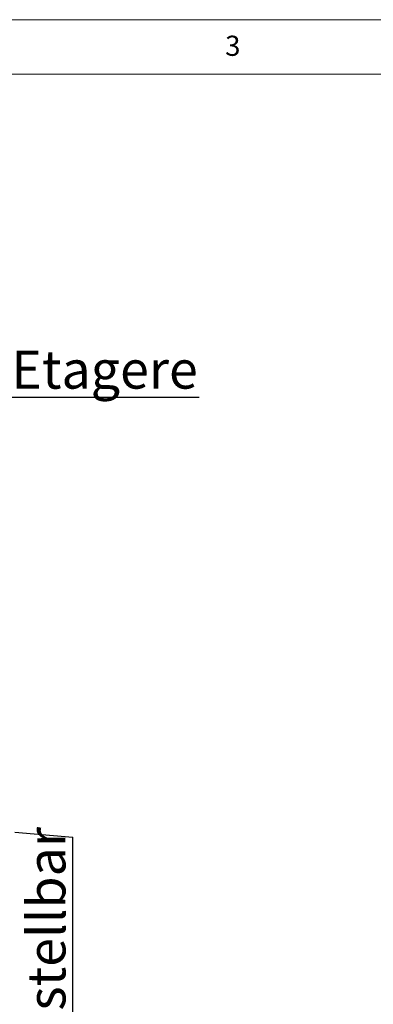
# Paper-space layout 'GNHB+Etagere+GN_keeper' of a CAD drawing. Units: millimetres. Extents: x 5 to 415, y 5 to 292.
# Drawn here: x 115 to 148, y 201 to 292 of the extents above; entities that cross this region are included whole.
import ezdxf

# ---------------------------------------------------------------- set-up
doc = ezdxf.new("R2010")
doc.units = ezdxf.units.MM
doc.layers.add('BEMAßUNG', color=96, linetype='Continuous')
doc.layers.add('SLD-0', color=179, linetype='Continuous')
doc.styles.add('SLDTEXTSTYLE0', font='TXT', dxfattribs={"width": 0.75})

# ---------------------------------------------------------------- blocks, each defined once
blk = doc.blocks.new('SW_NOTE_0_41')
at = {"layer": 'BEMAßUNG', "color": 0, "insert": (-56.4, 0), "char_height": 43.75, "attachment_point": 1, "rotation": 90, "style": 'SLDTEXTSTYLE0'}
blk.add_mtext('vertikal einstellbar', dxfattribs=at)
blk = doc.blocks.new('SW_NOTE_15')
at = {"layer": 'BEMAßUNG'}
blk.add_line((0, -503.8), (0, 0), dxfattribs=at)
at = {"layer": 'BEMAßUNG', "color": 96}
blk.add_blockref('SW_NOTE_0_41', (4.3, -508.5), dxfattribs=at)
blk = doc.blocks.new('SW_NOTE_0_38')
at = {"layer": 'BEMAßUNG', "color": 0, "insert": (0, 56.4), "char_height": 43.75, "attachment_point": 1, "style": 'SLDTEXTSTYLE0'}
blk.add_mtext('Etagere', dxfattribs=at)
blk = doc.blocks.new('SW_NOTE_12')
at = {"layer": 'BEMAßUNG'}
blk.add_line((222, 0), (0, 0), dxfattribs=at)
at = {"layer": 'BEMAßUNG', "color": 96}
blk.add_blockref('SW_NOTE_0_38', (6.2, -2.4), dxfattribs=at)

psp = doc.layouts.new('GNHB+Etagere+GN_keeper')

# ---------------------------------------------------------------- linework, layer by layer
at = {"layer": 'BEMAßUNG'}
psp.add_line((114.83, 217.309), (120.158, 216.856), dxfattribs=at)
at = {"layer": 'SLD-0', "color": 179, "linetype": 'Continuous', "lineweight": 18}
for p, q in [((415, 292), (5, 292)), ((410, 287), (10, 287))]:
    psp.add_line(p, q, dxfattribs=at)

# ---------------------------------------------------------------- block references
at = {"color": 7, "linetype": 'Continuous', "xscale": 0.08, "yscale": 0.08, "zscale": 0.08}
for name, p in [('SW_NOTE_12', (114.016, 257.261)), ('SW_NOTE_15', (120.158, 216.856))]:
    psp.add_blockref(name, p, dxfattribs=at)

# ---------------------------------------------------------------- texts
at = {"layer": 'SLD-0', "color": 179, "insert": (134.167, 290.529), "char_height": 1.852, "attachment_point": 1, "style": 'SLDTEXTSTYLE0'}
psp.add_mtext('3', dxfattribs=at)
psp.add_mtext('3', dxfattribs=at)

doc.saveas('drawing.dxf')
